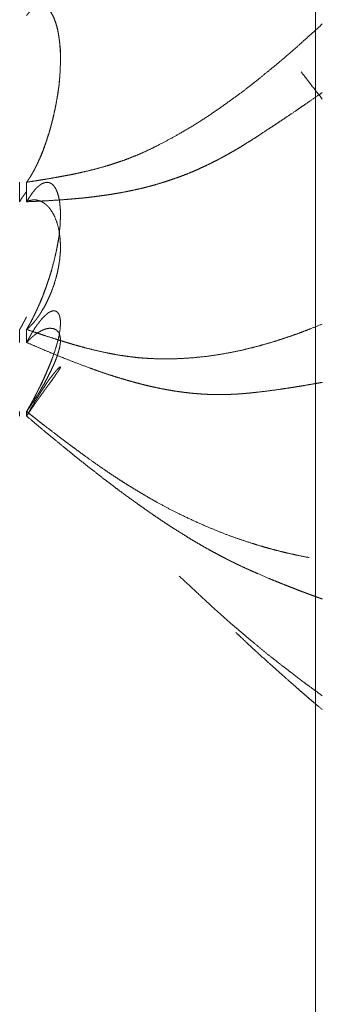
# Model space of a CAD drawing. Units: millimetres. Extents: x 1818 to 9305, y 229 to 6220.
# Drawn here: x 6260 to 6261, y 2339 to 2342 of the extents above; entities that cross this region are included whole.
import ezdxf

# ---------------------------------------------------------------- set-up
doc = ezdxf.new("R2010")
doc.units = ezdxf.units.MM
doc.layers.add('Trimetric', color=7, linetype='Continuous')

msp = doc.modelspace()

# ---------------------------------------------------------------- linework, layer by layer
at = {"layer": 'Trimetric', "color": 41, "linetype": 'Continuous', "lineweight": 18}
msp.add_line((6260.73, 2197.2209), (6260.73, 4186.6611), dxfattribs=at)
at = {"layer": 'Trimetric', "color": 122, "linetype": 'Continuous', "lineweight": 18}
for points, knots in [([(6259.899, 2341.1058), (6259.901, 2341.1082), (6259.9023, 2341.1105), (6259.9043, 2341.1128), (6259.9056, 2341.1153), (6259.9069, 2341.1176), (6259.9089, 2341.1199), (6259.9116, 2341.1245), (6259.9142, 2341.1292), (6259.9155, 2341.1315), (6259.9182, 2341.1358), (6259.9195, 2341.1381), (6259.9202, 2341.1402), (6259.9215, 2341.1422), (6259.9228, 2341.1444), (6259.9235, 2341.1464), (6259.9248, 2341.1483), (6259.9254, 2341.1503), (6259.9268, 2341.1521), (6259.9281, 2341.1558), (6259.9294, 2341.1576), (6259.9301, 2341.1591), (6259.9314, 2341.1624), (6259.9321, 2341.1639), (6259.9327, 2341.1652), (6259.9334, 2341.1667), (6259.934, 2341.1678), (6259.9347, 2341.1692), (6259.9354, 2341.1703), (6259.9354, 2341.1715), (6259.9367, 2341.1735), (6259.9367, 2341.1743), (6259.9374, 2341.1751), (6259.938, 2341.1766), (6259.942, 2341.1869), (6259.9466, 2341.1974), (6259.9499, 2341.2077), (6259.9539, 2341.2181), (6259.9572, 2341.228), (6259.9605, 2341.2383), (6259.9638, 2341.2479), (6259.9665, 2341.2576), (6259.9777, 2341.3011), (6259.9863, 2341.345), (6259.9923, 2341.3855), (6259.9956, 2341.4255), (6259.9969, 2341.4677), (6259.9956, 2341.4872), (6259.9942, 2341.5064), (6259.9916, 2341.526), (6259.9883, 2341.5447), (6259.9837, 2341.5616), (6259.9784, 2341.5768), (6259.9737, 2341.5859), (6259.9691, 2341.5942), (6259.9632, 2341.6013), (6259.9572, 2341.6069), (6259.9506, 2341.6109), (6259.9426, 2341.6128), (6259.9413, 2341.613), (6259.938, 2341.613), (6259.934, 2341.6123), (6259.9321, 2341.6119), (6259.9294, 2341.611), (6259.9274, 2341.6102), (6259.9248, 2341.609), (6259.9221, 2341.6077), (6259.9202, 2341.6061), (6259.9175, 2341.6041), (6259.9142, 2341.6018), (6259.9116, 2341.5993), (6259.9089, 2341.5963), (6259.9056, 2341.5932), (6259.9023, 2341.5894), (6259.899, 2341.5854)], [0, 0, 0.005095, 0.009551, 0.014646, 0.019344, 0.0238, 0.028895, 0.037807, 0.046718, 0.051174, 0.05961, 0.064065, 0.067824, 0.071809, 0.076027, 0.079523, 0.083508, 0.087003, 0.090762, 0.097231, 0.100989, 0.103711, 0.109663, 0.112385, 0.114856, 0.117578, 0.119806, 0.122277, 0.124505, 0.126439, 0.130425, 0.131806, 0.133576, 0.136297, 0.154669, 0.173973, 0.191975, 0.210604, 0.228081, 0.246083, 0.263036, 0.279929, 0.354994, 0.429618, 0.498047, 0.565147, 0.635647, 0.668329, 0.700459, 0.733639, 0.76535, 0.794578, 0.821495, 0.838549, 0.854385, 0.869882, 0.883565, 0.896455, 0.910127, 0.912355, 0.917882, 0.924605, 0.928023, 0.932656, 0.936248, 0.941074, 0.946017, 0.950333, 0.95586, 0.962606, 0.968667, 0.975322, 0.982945, 0.991367, 1, 1]), ([(6259.899, 2341.1058), (6259.901, 2341.108), (6259.9023, 2341.1103), (6259.9036, 2341.1125), (6259.9056, 2341.1148), (6259.9069, 2341.1172), (6259.9083, 2341.1196), (6259.9102, 2341.122), (6259.9129, 2341.127), (6259.9149, 2341.1297), (6259.9175, 2341.1349), (6259.9188, 2341.1376), (6259.9208, 2341.1404), (6259.9221, 2341.143), (6259.9235, 2341.146), (6259.9248, 2341.1488), (6259.9261, 2341.1518), (6259.9281, 2341.1546), (6259.9294, 2341.1578), (6259.9307, 2341.1607), (6259.9334, 2341.167), (6259.9347, 2341.1702), (6259.9367, 2341.1733), (6259.938, 2341.1766), (6259.946, 2341.1958), (6259.9532, 2341.2155), (6259.9598, 2341.2365), (6259.9665, 2341.2576), (6259.9724, 2341.2783), (6259.977, 2341.2991), (6259.9817, 2341.3203), (6259.9856, 2341.3415), (6259.9896, 2341.3628), (6259.9923, 2341.384), (6259.9942, 2341.4048), (6259.9956, 2341.4255), (6259.9969, 2341.4677), (6259.9962, 2341.4872), (6259.9942, 2341.5064), (6259.9916, 2341.5264), (6259.9883, 2341.5454), (6259.9837, 2341.5617), (6259.9784, 2341.5768), (6259.9737, 2341.5867), (6259.9684, 2341.5955), (6259.9625, 2341.6024)], [0, 0, 0.005608, 0.010719, 0.015557, 0.021402, 0.02679, 0.031901, 0.03799, 0.048767, 0.055106, 0.066447, 0.072117, 0.078712, 0.084383, 0.090626, 0.096581, 0.102825, 0.109421, 0.115955, 0.122199, 0.135268, 0.141802, 0.148925, 0.155753, 0.195545, 0.23576, 0.277965, 0.320472, 0.361704, 0.402616, 0.444148, 0.485427, 0.527018, 0.567906, 0.608024, 0.647727, 0.728594, 0.766018, 0.802982, 0.84167, 0.878668, 0.911279, 0.941855, 0.962842, 0.982466, 1, 1]), ([(6259.899, 2341.1058), (6259.9241, 2341.1098), (6259.9374, 2341.112), (6259.9512, 2341.1141), (6259.9804, 2341.1191), (6259.9956, 2341.1219), (6260.0108, 2341.1249), (6260.0207, 2341.1265), (6260.03, 2341.1283), (6260.0485, 2341.1323), (6260.067, 2341.1364), (6260.0948, 2341.1432), (6260.1226, 2341.1508), (6260.1411, 2341.1564), (6260.1596, 2341.1626), (6260.1781, 2341.1688), (6260.1966, 2341.1758), (6260.2145, 2341.1831), (6260.2324, 2341.1907), (6260.2535, 2341.2004), (6260.2747, 2341.2108), (6260.3064, 2341.2274), (6260.3382, 2341.2451), (6260.3779, 2341.2684), (6260.4169, 2341.2932), (6260.4513, 2341.3167), (6260.4857, 2341.3412), (6260.5161, 2341.3633), (6260.5459, 2341.3863), (6260.5697, 2341.405), (6260.5929, 2341.4242), (6260.6154, 2341.4424), (6260.6372, 2341.4609), (6260.6782, 2341.4963), (6260.6967, 2341.513), (6260.7152, 2341.5298), (6260.7324, 2341.5452), (6260.7496, 2341.5609)], [0, 0, 0.025862, 0.039483, 0.053769, 0.083774, 0.099498, 0.115253, 0.125476, 0.135067, 0.154317, 0.173604, 0.202667, 0.231941, 0.251612, 0.271435, 0.291312, 0.311415, 0.331015, 0.350743, 0.37443, 0.398407, 0.434789, 0.47173, 0.518511, 0.565507, 0.607833, 0.650737, 0.688991, 0.727213, 0.757975, 0.788531, 0.817928, 0.847022, 0.902074, 0.92742, 0.952879, 0.976327, 1, 1]), ([(6260.6888, 2341.4232), (6260.7152, 2341.3889), (6260.7496, 2341.345)], [0, 0, 0.436558, 1, 1]), ([(6260.7496, 2341.3638), (6260.7245, 2341.3466), (6260.6994, 2341.3291), (6260.6861, 2341.3202), (6260.6736, 2341.3114), (6260.6471, 2341.2935), (6260.6299, 2341.282), (6260.6127, 2341.2705), (6260.5955, 2341.2593), (6260.5624, 2341.2375), (6260.5459, 2341.2269), (6260.5353, 2341.2204), (6260.5155, 2341.2079), (6260.5049, 2341.2017), (6260.495, 2341.1958), (6260.4844, 2341.19), (6260.4745, 2341.1842), (6260.4639, 2341.1786), (6260.454, 2341.1731), (6260.4434, 2341.1677), (6260.4262, 2341.1591), (6260.409, 2341.1508), (6260.3918, 2341.1429), (6260.3739, 2341.1353), (6260.3567, 2341.1282), (6260.3389, 2341.1214), (6260.3197, 2341.1148), (6260.3012, 2341.1085), (6260.2833, 2341.1029), (6260.2654, 2341.0976), (6260.2482, 2341.0929), (6260.231, 2341.0886), (6260.2125, 2341.0845), (6260.194, 2341.0805), (6260.1755, 2341.0769), (6260.157, 2341.0736), (6260.1391, 2341.0706), (6260.1206, 2341.068), (6260.1001, 2341.0652), (6260.0789, 2341.0625), (6260.0604, 2341.0605), (6260.0419, 2341.0589), (6260.026, 2341.0574), (6260.0101, 2341.0561), (6259.981, 2341.0541), (6259.9519, 2341.0523), (6259.9254, 2341.0509), (6259.899, 2341.0498)], [0, 0, 0.032894, 0.06599, 0.083229, 0.099777, 0.134254, 0.156644, 0.178935, 0.201127, 0.243926, 0.265131, 0.278516, 0.303885, 0.317088, 0.329585, 0.342613, 0.355019, 0.367963, 0.380192, 0.393053, 0.41382, 0.434429, 0.454887, 0.475853, 0.495952, 0.516584, 0.538499, 0.559622, 0.579844, 0.599962, 0.619198, 0.638344, 0.65884, 0.679297, 0.699683, 0.720002, 0.739557, 0.759764, 0.782117, 0.805156, 0.825274, 0.845357, 0.862578, 0.879783, 0.91129, 0.942785, 0.971397, 1, 1]), ([(6259.899, 2340.6828), (6259.901, 2340.6856), (6259.9023, 2340.6885), (6259.9043, 2340.6913), (6259.9056, 2340.6941), (6259.9069, 2340.6967), (6259.9089, 2340.6995), (6259.9102, 2340.7022), (6259.9129, 2340.7075), (6259.9142, 2340.71), (6259.9155, 2340.7126), (6259.9169, 2340.7151), (6259.9182, 2340.7174), (6259.9195, 2340.7199), (6259.9202, 2340.7222), (6259.9215, 2340.7245), (6259.9228, 2340.7267), (6259.9235, 2340.7288), (6259.9248, 2340.731), (6259.9254, 2340.7331), (6259.9268, 2340.7351), (6259.9274, 2340.7369), (6259.9281, 2340.7389), (6259.9294, 2340.7407), (6259.9307, 2340.744), (6259.9321, 2340.7473), (6259.9327, 2340.7487), (6259.9334, 2340.7501), (6259.9347, 2340.7528), (6259.9354, 2340.7539), (6259.9354, 2340.7551), (6259.9367, 2340.7571), (6259.9367, 2340.7579), (6259.9374, 2340.7589), (6259.938, 2340.7602), (6259.942, 2340.7706), (6259.9466, 2340.7811), (6259.9499, 2340.7911), (6259.9539, 2340.8012), (6259.9572, 2340.8108), (6259.9605, 2340.8206), (6259.9638, 2340.8297), (6259.9665, 2340.8386), (6259.9777, 2340.8783), (6259.9863, 2340.917), (6259.9923, 2340.9516), (6259.9956, 2340.9846), (6259.9962, 2341.0018), (6259.9969, 2341.0182), (6259.9956, 2341.0332), (6259.9942, 2341.0476), (6259.9916, 2341.0619), (6259.9883, 2341.0747), (6259.9837, 2341.0855), (6259.9784, 2341.0944), (6259.9737, 2341.0992), (6259.9691, 2341.1027), (6259.9632, 2341.105), (6259.9572, 2341.1057), (6259.9506, 2341.1045), (6259.9426, 2341.1014), (6259.9413, 2341.1004), (6259.9393, 2341.0992), (6259.938, 2341.0981), (6259.936, 2341.0966), (6259.9321, 2341.0933), (6259.9294, 2341.0911), (6259.9274, 2341.089), (6259.9248, 2341.0865), (6259.9221, 2341.0837), (6259.9202, 2341.0805), (6259.9175, 2341.0774), (6259.9142, 2341.0736), (6259.9116, 2341.0696), (6259.9089, 2341.0652), (6259.9056, 2341.0605), (6259.9023, 2341.0552), (6259.899, 2341.0498)], [0, 0, 0.006357, 0.012096, 0.018453, 0.024192, 0.029657, 0.036014, 0.041478, 0.052408, 0.057601, 0.063065, 0.068259, 0.073184, 0.078378, 0.082826, 0.087751, 0.092414, 0.096569, 0.101232, 0.105387, 0.109793, 0.113369, 0.117233, 0.121388, 0.127968, 0.134548, 0.137281, 0.140289, 0.145754, 0.148217, 0.150355, 0.154761, 0.156288, 0.158491, 0.161224, 0.181818, 0.202879, 0.222489, 0.242514, 0.261256, 0.280287, 0.298165, 0.31537, 0.391572, 0.464798, 0.529585, 0.590986, 0.62278, 0.653047, 0.680953, 0.707642, 0.734365, 0.758963, 0.780584, 0.799758, 0.812073, 0.822765, 0.834565, 0.84563, 0.858035, 0.873805, 0.87686, 0.881103, 0.884351, 0.888933, 0.898477, 0.904774, 0.910179, 0.916879, 0.92401, 0.930875, 0.938463, 0.947774, 0.956586, 0.966173, 0.976684, 0.988212, 1, 1]), ([(6259.899, 2341.0799), (6259.8957, 2341.0747), (6259.893, 2341.0711), (6259.8904, 2341.0673), (6259.8871, 2341.0632), (6259.8844, 2341.0589), (6259.8818, 2341.0544), (6259.8791, 2341.0498)], [0, 0, 0.169003, 0.293621, 0.421972, 0.568637, 0.708491, 0.852266, 1, 1]), ([(6259.9261, 2341.0878), (6259.9235, 2341.0848), (6259.9221, 2341.0832), (6259.9182, 2341.0782), (6259.9155, 2341.0747), (6259.9129, 2341.0711), (6259.9102, 2341.0673), (6259.9076, 2341.0632), (6259.9049, 2341.0589), (6259.9023, 2341.0544), (6259.899, 2341.0498)], [0, 0, 0.085119, 0.130382, 0.266169, 0.359479, 0.455625, 0.554651, 0.659558, 0.767458, 0.878384, 1, 1]), ([(6259.899, 2341.0498), (6259.901, 2341.0506), (6259.9023, 2341.0513), (6259.9043, 2341.0519), (6259.9069, 2341.0529), (6259.9089, 2341.0534), (6259.9116, 2341.0541), (6259.9129, 2341.0544), (6259.9155, 2341.0547), (6259.9182, 2341.0551), (6259.9195, 2341.0551), (6259.9215, 2341.0552), (6259.9228, 2341.0551), (6259.9248, 2341.0551), (6259.9268, 2341.0549), (6259.9281, 2341.0546), (6259.9294, 2341.0544), (6259.9321, 2341.0537), (6259.9347, 2341.0531), (6259.936, 2341.0526), (6259.9374, 2341.0523), (6259.9466, 2341.048), (6259.9499, 2341.0453), (6259.9539, 2341.0425), (6259.9572, 2341.0395), (6259.9638, 2341.0329), (6259.9665, 2341.0294), (6259.9777, 2341.0116), (6259.9863, 2340.9904), (6259.9923, 2340.9679), (6259.9956, 2340.9433), (6259.9962, 2340.9291), (6259.9969, 2340.9142), (6259.9956, 2340.8995), (6259.9942, 2340.8839), (6259.9916, 2340.8669), (6259.9883, 2340.8489), (6259.9837, 2340.8312), (6259.9784, 2340.8128), (6259.9691, 2340.7877), (6259.9632, 2340.7744), (6259.9572, 2340.7615), (6259.9506, 2340.7482), (6259.9426, 2340.7354), (6259.9413, 2340.7326), (6259.9393, 2340.73), (6259.938, 2340.7272), (6259.936, 2340.7243), (6259.934, 2340.7214), (6259.9321, 2340.7186), (6259.9294, 2340.7154), (6259.9274, 2340.7124), (6259.9248, 2340.7093), (6259.9221, 2340.7063), (6259.9202, 2340.7032), (6259.9175, 2340.7002), (6259.9142, 2340.6971), (6259.9089, 2340.6911), (6259.9023, 2340.6855), (6259.899, 2340.6828)], [0, 0, 0.004715, 0.007959, 0.012547, 0.018745, 0.023231, 0.029213, 0.032204, 0.038052, 0.0439, 0.046802, 0.05117, 0.054094, 0.058446, 0.062814, 0.065804, 0.068729, 0.07471, 0.080692, 0.083791, 0.086782, 0.109176, 0.118465, 0.129132, 0.138892, 0.159409, 0.168985, 0.215274, 0.265384, 0.31641, 0.370937, 0.402163, 0.434838, 0.467248, 0.501465, 0.539271, 0.579465, 0.619581, 0.66148, 0.720233, 0.752051, 0.783209, 0.815975, 0.848885, 0.855699, 0.862953, 0.869768, 0.877315, 0.885161, 0.892709, 0.901718, 0.909564, 0.918574, 0.927309, 0.935459, 0.944194, 0.9542, 0.97167, 0.99071, 1, 1]), ([(6259.899, 2340.6828), (6259.901, 2340.6855), (6259.9036, 2340.6908), (6259.9056, 2340.6936), (6259.9069, 2340.6964), (6259.9083, 2340.699), (6259.9102, 2340.7019), (6259.9116, 2340.7047), (6259.9129, 2340.7076), (6259.9149, 2340.7105), (6259.9175, 2340.7164), (6259.9188, 2340.7194), (6259.9208, 2340.7224), (6259.9235, 2340.7283), (6259.9261, 2340.7346), (6259.9281, 2340.7377), (6259.9307, 2340.744), (6259.9321, 2340.7472), (6259.9334, 2340.7505), (6259.9347, 2340.7536), (6259.9367, 2340.7569), (6259.938, 2340.7602), (6259.946, 2340.7796), (6259.9532, 2340.7988), (6259.9665, 2340.8388), (6259.9724, 2340.8576), (6259.9817, 2340.8953), (6259.9856, 2340.9138), (6259.9896, 2340.9322), (6259.9923, 2340.9502), (6259.9956, 2340.9823)], [0, 0, 0.010422, 0.029064, 0.039907, 0.049697, 0.059019, 0.069862, 0.079652, 0.089916, 0.100759, 0.121287, 0.131551, 0.142824, 0.163352, 0.184836, 0.196546, 0.218031, 0.228773, 0.239998, 0.25074, 0.262893, 0.274118, 0.340015, 0.404663, 0.537475, 0.59977, 0.722107, 0.781792, 0.840969, 0.898375, 1, 1]), ([(6259.899, 2340.4467), (6259.901, 2340.4497), (6259.9023, 2340.4525), (6259.9043, 2340.4553), (6259.9056, 2340.4581), (6259.9069, 2340.4608), (6259.9089, 2340.4636), (6259.9102, 2340.4662), (6259.9129, 2340.4712), (6259.9155, 2340.4761), (6259.9182, 2340.4808), (6259.9195, 2340.4831), (6259.9202, 2340.4852), (6259.9215, 2340.4872), (6259.9228, 2340.4894), (6259.9235, 2340.4913), (6259.9248, 2340.4932), (6259.9254, 2340.4951), (6259.9268, 2340.497), (6259.9281, 2340.5003), (6259.9294, 2340.5019), (6259.9301, 2340.5036), (6259.9307, 2340.5051), (6259.9314, 2340.5064), (6259.9321, 2340.5079), (6259.9327, 2340.509), (6259.9334, 2340.5104), (6259.9347, 2340.5127), (6259.9354, 2340.5137), (6259.9354, 2340.5147), (6259.936, 2340.5155), (6259.9367, 2340.5165), (6259.9374, 2340.518), (6259.938, 2340.5191), (6259.942, 2340.5281), (6259.9466, 2340.5368), (6259.9499, 2340.5453), (6259.9539, 2340.5534), (6259.9572, 2340.5611), (6259.9605, 2340.5687), (6259.9638, 2340.5758), (6259.9665, 2340.583), (6259.9777, 2340.6127), (6259.9863, 2340.6403), (6259.9923, 2340.6637), (6259.9956, 2340.6848), (6259.9962, 2340.6952), (6259.9969, 2340.7048), (6259.9956, 2340.7129), (6259.9942, 2340.7204), (6259.9916, 2340.7268), (6259.9883, 2340.7319), (6259.9837, 2340.7351), (6259.9784, 2340.7364), (6259.9737, 2340.7359), (6259.9691, 2340.7344), (6259.9632, 2340.7315), (6259.9572, 2340.727), (6259.9506, 2340.7209), (6259.9426, 2340.7131), (6259.9413, 2340.7111), (6259.9393, 2340.7091), (6259.938, 2340.7068), (6259.936, 2340.7045), (6259.9321, 2340.6992), (6259.9294, 2340.6961), (6259.9274, 2340.6929), (6259.9221, 2340.6856), (6259.9202, 2340.6815), (6259.9175, 2340.6774), (6259.9142, 2340.6727), (6259.9116, 2340.668), (6259.9089, 2340.6627), (6259.9056, 2340.6574), (6259.9023, 2340.6514), (6259.899, 2340.6453)], [0, 0, 0.008066, 0.015071, 0.02283, 0.029835, 0.036504, 0.044263, 0.050933, 0.063609, 0.076286, 0.08831, 0.094322, 0.099393, 0.104771, 0.110462, 0.115178, 0.120249, 0.124966, 0.130037, 0.138068, 0.142843, 0.146859, 0.150531, 0.153866, 0.157538, 0.160544, 0.163879, 0.169891, 0.172579, 0.174816, 0.177204, 0.179892, 0.183565, 0.186571, 0.208603, 0.230952, 0.251377, 0.271721, 0.290765, 0.309467, 0.327149, 0.344255, 0.415997, 0.481211, 0.535469, 0.583773, 0.607309, 0.628986, 0.647497, 0.664539, 0.680256, 0.694011, 0.706627, 0.718925, 0.729425, 0.740391, 0.755397, 0.772176, 0.792492, 0.817539, 0.822916, 0.829244, 0.835256, 0.842131, 0.857045, 0.866306, 0.874685, 0.89497, 0.905309, 0.916376, 0.929205, 0.941554, 0.954894, 0.968963, 0.984318, 1, 1]), ([(6259.8791, 2340.6828), (6259.8811, 2340.6855), (6259.8838, 2340.6908), (6259.8858, 2340.6936), (6259.8871, 2340.6964), (6259.8884, 2340.699), (6259.8897, 2340.7019), (6259.8917, 2340.7047), (6259.893, 2340.7076), (6259.8944, 2340.7105), (6259.8963, 2340.7134), (6259.899, 2340.7194)], [0, 0, 0.079247, 0.221009, 0.303461, 0.377907, 0.448788, 0.523234, 0.605686, 0.683735, 0.758182, 0.843901, 1, 1]), ([(6259.899, 2340.6828), (6259.9241, 2340.6742), (6259.9374, 2340.6696), (6259.9512, 2340.6651), (6259.9804, 2340.6559), (6259.9956, 2340.6509), (6260.0108, 2340.6463), (6260.0207, 2340.6433), (6260.03, 2340.6405), (6260.0485, 2340.6352), (6260.067, 2340.6301), (6260.0948, 2340.6231), (6260.1226, 2340.6169), (6260.1411, 2340.6131), (6260.1596, 2340.6096), (6260.1781, 2340.6068), (6260.1966, 2340.6043), (6260.2145, 2340.6021), (6260.2324, 2340.6005), (6260.2535, 2340.5992), (6260.2747, 2340.5983), (6260.3064, 2340.598), (6260.3382, 2340.5988), (6260.3779, 2340.6013), (6260.4169, 2340.6053), (6260.4513, 2340.6102), (6260.4857, 2340.6164), (6260.5161, 2340.6226), (6260.5459, 2340.6298), (6260.5697, 2340.6359), (6260.5929, 2340.6425), (6260.6154, 2340.6493), (6260.6372, 2340.6564), (6260.6577, 2340.6632), (6260.6782, 2340.6704), (6260.6967, 2340.6774), (6260.7152, 2340.6845), (6260.7496, 2340.698)], [0, 0, 0.030338, 0.046344, 0.063006, 0.097885, 0.116159, 0.13432, 0.14615, 0.157202, 0.179199, 0.201145, 0.233847, 0.266375, 0.287967, 0.309486, 0.330879, 0.352219, 0.372761, 0.393244, 0.417463, 0.441654, 0.477914, 0.514185, 0.559597, 0.604394, 0.64408, 0.683977, 0.719458, 0.754407, 0.782484, 0.80998, 0.836805, 0.863022, 0.887685, 0.912533, 0.935122, 0.957778, 1, 1]), ([(6259.899, 2340.6453), (6259.901, 2340.6471), (6259.9023, 2340.6489), (6259.9043, 2340.6504), (6259.9056, 2340.6521), (6259.9069, 2340.6536), (6259.9089, 2340.6551), (6259.9116, 2340.6577), (6259.9129, 2340.659), (6259.9155, 2340.6613), (6259.9169, 2340.6625), (6259.9195, 2340.6645), (6259.9202, 2340.6653), (6259.9215, 2340.6663), (6259.9228, 2340.6671), (6259.9235, 2340.668), (6259.9248, 2340.6686), (6259.9254, 2340.6693), (6259.9268, 2340.6699), (6259.9281, 2340.6713), (6259.9294, 2340.6718), (6259.9301, 2340.6723), (6259.9307, 2340.6729), (6259.9334, 2340.6746), (6259.9347, 2340.6752), (6259.9354, 2340.6757), (6259.9367, 2340.6762), (6259.9374, 2340.6767), (6259.942, 2340.6794), (6259.9466, 2340.6812), (6259.9499, 2340.6827), (6259.9539, 2340.684), (6259.9572, 2340.6848), (6259.9605, 2340.6855), (6259.9638, 2340.686), (6259.9665, 2340.6861), (6259.9777, 2340.6848), (6259.9863, 2340.68), (6259.9923, 2340.6726), (6259.9956, 2340.6625), (6259.9962, 2340.6559), (6259.9969, 2340.6484), (6259.9956, 2340.6405), (6259.9942, 2340.6317), (6259.9916, 2340.6213), (6259.9883, 2340.6097), (6259.9837, 2340.5975), (6259.9784, 2340.5839), (6259.9737, 2340.5742), (6259.9691, 2340.5638), (6259.9632, 2340.5525), (6259.9572, 2340.5408), (6259.9506, 2340.5281), (6259.9426, 2340.515), (6259.9413, 2340.5122), (6259.9393, 2340.5094), (6259.938, 2340.5062), (6259.936, 2340.5031), (6259.934, 2340.4996), (6259.9321, 2340.4963), (6259.9294, 2340.4927), (6259.9274, 2340.489), (6259.9221, 2340.4814), (6259.9202, 2340.4773), (6259.9175, 2340.4733), (6259.9142, 2340.469), (6259.9116, 2340.4647), (6259.9089, 2340.4603), (6259.9056, 2340.456), (6259.899, 2340.4467)], [0, 0, 0.00742, 0.01362, 0.020457, 0.026294, 0.031783, 0.03862, 0.048934, 0.054091, 0.063782, 0.068627, 0.077744, 0.080662, 0.085221, 0.089521, 0.092439, 0.096516, 0.099095, 0.103172, 0.108329, 0.112223, 0.114502, 0.117081, 0.125681, 0.129758, 0.132037, 0.135931, 0.138211, 0.15291, 0.166623, 0.176619, 0.188151, 0.197548, 0.206844, 0.216063, 0.22337, 0.254579, 0.281718, 0.307986, 0.337247, 0.355571, 0.376163, 0.398344, 0.422776, 0.452404, 0.485588, 0.521652, 0.561774, 0.591542, 0.622967, 0.658038, 0.694323, 0.733874, 0.77601, 0.784574, 0.794059, 0.803455, 0.813699, 0.824723, 0.835355, 0.847754, 0.859177, 0.884719, 0.897359, 0.910507, 0.925459, 0.939374, 0.95368, 0.968631, 1, 1]), ([(6260.7496, 2340.5307), (6260.7371, 2340.5284), (6260.7245, 2340.5262), (6260.6994, 2340.5219), (6260.6861, 2340.5196), (6260.6736, 2340.5176), (6260.6603, 2340.5155), (6260.6471, 2340.5135), (6260.6299, 2340.5109), (6260.5955, 2340.5062), (6260.5624, 2340.5023), (6260.5459, 2340.5004), (6260.5353, 2340.4994), (6260.5254, 2340.4985), (6260.5155, 2340.4976), (6260.5049, 2340.497), (6260.495, 2340.4965), (6260.4844, 2340.496), (6260.4745, 2340.4956), (6260.4639, 2340.4955), (6260.4434, 2340.4955), (6260.4262, 2340.4958), (6260.409, 2340.4966), (6260.3918, 2340.4978), (6260.3739, 2340.4993), (6260.3567, 2340.5013), (6260.3389, 2340.5036), (6260.3197, 2340.5064), (6260.3012, 2340.5097), (6260.2833, 2340.513), (6260.2654, 2340.5168), (6260.2482, 2340.5208), (6260.231, 2340.5251), (6260.2125, 2340.5299), (6260.194, 2340.535), (6260.1755, 2340.5403), (6260.157, 2340.5459), (6260.1391, 2340.5517), (6260.1206, 2340.5577), (6260.1001, 2340.5649), (6260.0789, 2340.5724), (6260.0419, 2340.5863), (6260.0101, 2340.5988), (6259.981, 2340.6106), (6259.9519, 2340.6226), (6259.9254, 2340.6339), (6259.899, 2340.6453)], [0, 0, 0.014569, 0.029104, 0.058175, 0.073486, 0.087991, 0.103271, 0.118521, 0.138358, 0.177924, 0.215898, 0.234864, 0.246982, 0.25835, 0.2697, 0.281789, 0.293114, 0.305193, 0.31651, 0.328577, 0.351953, 0.371563, 0.391192, 0.410842, 0.431273, 0.451009, 0.47154, 0.493642, 0.51509, 0.535796, 0.556613, 0.576734, 0.596944, 0.618754, 0.640662, 0.662622, 0.684687, 0.70609, 0.728268, 0.753073, 0.778651, 0.823751, 0.862679, 0.898457, 0.934377, 0.967152, 1, 1]), ([(6259.899, 2340.4467), (6259.901, 2340.4495), (6259.9023, 2340.4522), (6259.9036, 2340.455), (6259.9056, 2340.4576), (6259.9069, 2340.4604), (6259.9083, 2340.4631), (6259.9102, 2340.4659), (6259.9116, 2340.4687), (6259.9129, 2340.4713), (6259.9149, 2340.4741), (6259.9175, 2340.4798), (6259.9188, 2340.4824), (6259.9208, 2340.4852), (6259.9235, 2340.4908), (6259.9261, 2340.4965), (6259.9281, 2340.4993), (6259.9307, 2340.5049), (6259.9334, 2340.5105), (6259.9347, 2340.5135), (6259.9367, 2340.5163), (6259.938, 2340.5191), (6259.946, 2340.5355), (6259.9532, 2340.5514), (6259.9598, 2340.5674), (6259.9665, 2340.583), (6259.9724, 2340.5975), (6259.9837, 2340.6312)], [0, 0, 0.016891, 0.031411, 0.046662, 0.062896, 0.078147, 0.092667, 0.109558, 0.124809, 0.139329, 0.15622, 0.186721, 0.201242, 0.218132, 0.248634, 0.279135, 0.296026, 0.326527, 0.357029, 0.373018, 0.389908, 0.405159, 0.494466, 0.580186, 0.665354, 0.748276, 0.825453, 1, 1]), ([(6259.9014, 2340.4371), (6259.901, 2340.4361), (6259.9023, 2340.4386), (6259.9043, 2340.4411), (6259.9069, 2340.4457), (6259.9089, 2340.4479), (6259.9116, 2340.4522), (6259.9129, 2340.4541), (6259.9142, 2340.4563), (6259.9169, 2340.4599), (6259.9195, 2340.4636), (6259.9202, 2340.4652), (6259.9215, 2340.4669), (6259.9228, 2340.4684), (6259.9235, 2340.4698), (6259.9248, 2340.4713), (6259.9254, 2340.4728), (6259.9268, 2340.4741), (6259.9274, 2340.4755), (6259.9281, 2340.4766), (6259.9294, 2340.4778), (6259.9301, 2340.4789), (6259.9314, 2340.4809), (6259.9321, 2340.4821), (6259.9327, 2340.4829), (6259.934, 2340.4846), (6259.9347, 2340.4854), (6259.9354, 2340.4861), (6259.9354, 2340.4869), (6259.936, 2340.4874), (6259.9367, 2340.488), (6259.9374, 2340.489), (6259.938, 2340.4899), (6259.942, 2340.496), (6259.9466, 2340.5018), (6259.9499, 2340.5071), (6259.9539, 2340.5122), (6259.9572, 2340.517), (6259.9605, 2340.5214), (6259.9638, 2340.5254), (6259.9665, 2340.5294), (6259.9777, 2340.5448), (6259.9923, 2340.5658), (6259.9956, 2340.5717), (6259.9962, 2340.5737), (6259.9969, 2340.5749), (6259.9956, 2340.575), (6259.9942, 2340.5742), (6259.9916, 2340.5722), (6259.9883, 2340.5687), (6259.9837, 2340.5638), (6259.9784, 2340.5572), (6259.9737, 2340.5515), (6259.9691, 2340.5451), (6259.9632, 2340.5375), (6259.9572, 2340.5287), (6259.9506, 2340.5185), (6259.9426, 2340.5072), (6259.9413, 2340.5046), (6259.9393, 2340.5019), (6259.938, 2340.4991), (6259.936, 2340.4961), (6259.9321, 2340.4895), (6259.9294, 2340.4859), (6259.9274, 2340.4822), (6259.9248, 2340.4783), (6259.9221, 2340.4741), (6259.9202, 2340.4697), (6259.9175, 2340.4654), (6259.9142, 2340.4604), (6259.9116, 2340.4556), (6259.9089, 2340.4503), (6259.9056, 2340.445), (6259.9023, 2340.4393), (6259.9014, 2340.4371)], [0, 0, 0.009181, 0.017306, 0.026486, 0.041899, 0.050355, 0.064945, 0.071838, 0.079133, 0.092135, 0.105136, 0.110283, 0.116404, 0.122159, 0.126866, 0.132621, 0.137328, 0.142735, 0.14701, 0.150863, 0.155944, 0.159797, 0.16669, 0.170543, 0.173603, 0.179724, 0.182784, 0.185488, 0.187877, 0.190267, 0.19297, 0.196417, 0.199477, 0.220555, 0.241977, 0.260012, 0.278749, 0.295586, 0.311644, 0.326575, 0.340361, 0.395423, 0.469268, 0.48895, 0.494995, 0.498849, 0.502702, 0.507211, 0.516769, 0.530629, 0.550242, 0.574724, 0.595775, 0.618721, 0.646638, 0.677259, 0.712522, 0.752303, 0.760852, 0.770411, 0.77939, 0.78973, 0.812024, 0.825025, 0.837002, 0.850788, 0.864974, 0.879095, 0.893686, 0.910918, 0.926747, 0.943846, 0.961881, 0.981147, 1, 1]), ([(6259.899, 2340.4467), (6259.9116, 2340.4368), (6259.9241, 2340.427), (6259.9374, 2340.4164), (6259.9512, 2340.4058), (6259.9804, 2340.3837), (6260.0108, 2340.3602), (6260.0207, 2340.3531), (6260.03, 2340.3462), (6260.0485, 2340.3324), (6260.067, 2340.3189), (6260.0948, 2340.299), (6260.1226, 2340.2797), (6260.1411, 2340.2671), (6260.1596, 2340.2549), (6260.1781, 2340.2431), (6260.1966, 2340.2316), (6260.2145, 2340.2206), (6260.2324, 2340.2099), (6260.2535, 2340.1975), (6260.2747, 2340.1856), (6260.3064, 2340.1684), (6260.3382, 2340.1523), (6260.3779, 2340.1335), (6260.4169, 2340.1163), (6260.4513, 2340.1019), (6260.4857, 2340.0887), (6260.5161, 2340.0781), (6260.5459, 2340.0682), (6260.5697, 2340.0609), (6260.5929, 2340.0541), (6260.6154, 2340.0482), (6260.6372, 2340.0427), (6260.6577, 2340.0379), (6260.6782, 2340.0334), (6260.7119, 2340.0267)], [0, 0, 0.017305, 0.0345, 0.052809, 0.071682, 0.111215, 0.152752, 0.165944, 0.178454, 0.203367, 0.228175, 0.265071, 0.301659, 0.325848, 0.349839, 0.373538, 0.397142, 0.419762, 0.442289, 0.468802, 0.495048, 0.534072, 0.572515, 0.62, 0.66609, 0.706384, 0.746211, 0.781027, 0.814936, 0.841845, 0.867916, 0.893058, 0.917375, 0.940133, 0.962813, 1, 1]), ([(6260.7496, 2339.9076), (6260.7371, 2339.9122), (6260.7245, 2339.9167), (6260.7119, 2339.9213), (6260.6994, 2339.9261), (6260.6861, 2339.9309), (6260.6736, 2339.9359), (6260.6603, 2339.941), (6260.6471, 2339.9463), (6260.6299, 2339.9531), (6260.6127, 2339.96), (6260.5955, 2339.9671), (6260.5624, 2339.9814), (6260.5459, 2339.9886), (6260.5353, 2339.9933), (6260.5155, 2340.0025), (6260.5049, 2340.0075), (6260.495, 2340.0124), (6260.4844, 2340.0176), (6260.4745, 2340.0227), (6260.4639, 2340.028), (6260.454, 2340.0333), (6260.4434, 2340.0389), (6260.4262, 2340.0482), (6260.409, 2340.0578), (6260.3918, 2340.0678), (6260.3739, 2340.0783), (6260.3567, 2340.089), (6260.3197, 2340.112), (6260.3012, 2340.1242), (6260.2833, 2340.1361), (6260.2654, 2340.1482), (6260.231, 2340.1724), (6260.2125, 2340.1854), (6260.1755, 2340.2122), (6260.157, 2340.2259), (6260.1391, 2340.2397), (6260.1206, 2340.2535), (6260.1001, 2340.2698), (6260.0789, 2340.2861), (6260.0604, 2340.3007), (6260.0419, 2340.3154), (6260.026, 2340.3283), (6260.0101, 2340.3414), (6259.981, 2340.3652), (6259.9519, 2340.3891), (6259.9254, 2340.4113), (6259.899, 2340.4336)], [0, 0, 0.013298, 0.026541, 0.039839, 0.053196, 0.067167, 0.080583, 0.09467, 0.108817, 0.127172, 0.145587, 0.164065, 0.199811, 0.217749, 0.229219, 0.250961, 0.262567, 0.273581, 0.285257, 0.296346, 0.308094, 0.319259, 0.331158, 0.350552, 0.370104, 0.389901, 0.41043, 0.430566, 0.473851, 0.495892, 0.517203, 0.538607, 0.580332, 0.602836, 0.648225, 0.671114, 0.693478, 0.716465, 0.742415, 0.768984, 0.792371, 0.815859, 0.836169, 0.856582, 0.893919, 0.931361, 0.965628, 1, 1]), ([(6260.3382, 2339.9736), (6260.4169, 2339.9003), (6260.4513, 2339.8689), (6260.4857, 2339.8385), (6260.5161, 2339.8125), (6260.5459, 2339.7872), (6260.5697, 2339.7675), (6260.5929, 2339.7484), (6260.6154, 2339.7308), (6260.6372, 2339.7135), (6260.6577, 2339.6978), (6260.6967, 2339.6682), (6260.7152, 2339.6544), (6260.7496, 2339.6296)], [0, 0, 0.200338, 0.287133, 0.372692, 0.447213, 0.519997, 0.577551, 0.633566, 0.686691, 0.738657, 0.786783, 0.878042, 0.920991, 1, 1]), ([(6260.7496, 2339.5896), (6260.7245, 2339.6108), (6260.7119, 2339.6215), (6260.6994, 2339.6324), (6260.6861, 2339.6437), (6260.6736, 2339.6549), (6260.6471, 2339.6781), (6260.6299, 2339.6933), (6260.6127, 2339.7087), (6260.5955, 2339.7239), (6260.5624, 2339.7543), (6260.5459, 2339.7695), (6260.5353, 2339.779), (6260.5155, 2339.7981), (6260.5049, 2339.8077), (6260.5009, 2339.8117)], [0, 0, 0.098533, 0.14812, 0.198032, 0.250093, 0.30066, 0.406079, 0.474929, 0.544108, 0.612958, 0.747713, 0.81509, 0.857585, 0.940343, 0.98317, 1, 1])]:
    msp.add_open_spline(points, degree=1, knots=knots, dxfattribs=at)
for points in [[(6259.8791, 2341.0498), (6259.8791, 2341.1058)], [(6259.8791, 2341.0498), (6259.8791, 2341.1058)], [(6259.899, 2341.0498), (6259.899, 2341.1058)], [(6259.899, 2341.0498), (6259.899, 2341.1058)], [(6259.8791, 2340.6453), (6259.8791, 2340.6828)], [(6259.8791, 2340.6453), (6259.8791, 2340.6828)], [(6259.899, 2340.6453), (6259.899, 2340.6828)], [(6259.899, 2340.6453), (6259.899, 2340.6828)], [(6259.8791, 2340.4336), (6259.8791, 2340.4467)], [(6259.8791, 2340.4336), (6259.8791, 2340.4467)], [(6259.899, 2340.4336), (6259.899, 2340.4467)], [(6259.899, 2340.4336), (6259.899, 2340.4467)]]:
    msp.add_open_spline(points, degree=1, dxfattribs=at)

doc.saveas('drawing.dxf')
